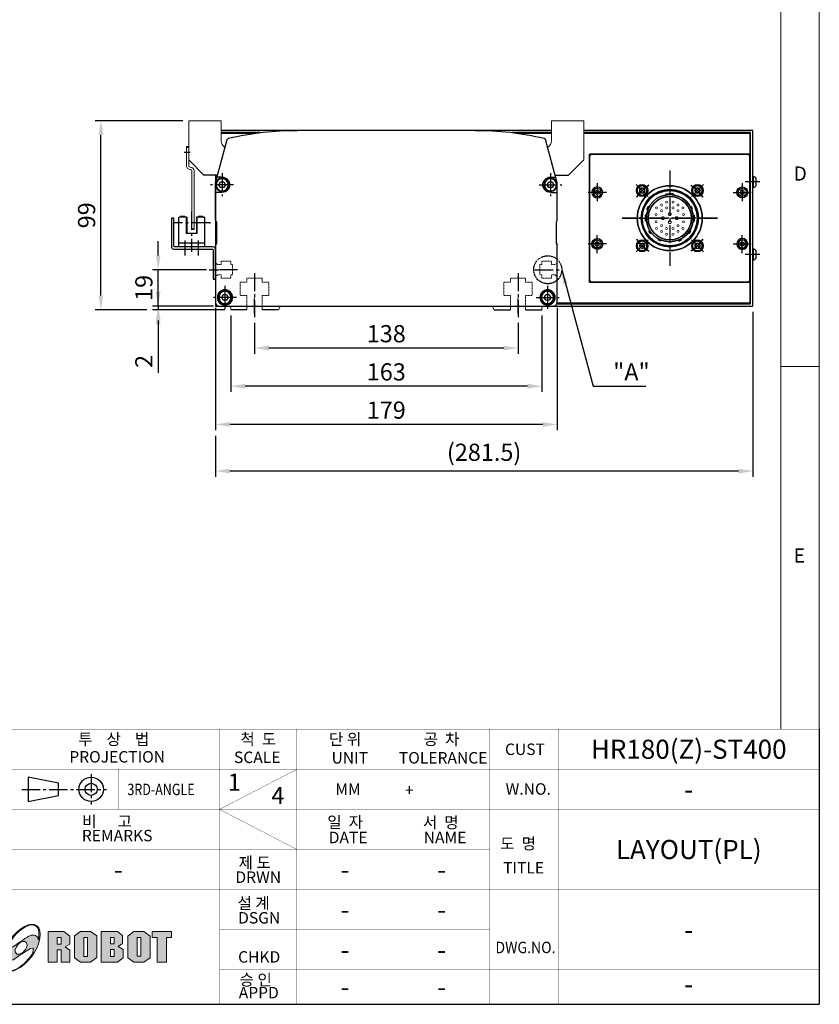
# Model space of a CAD drawing. Units: millimetres. Extents: x 10 to 4970, y 10 to 1118.
# Drawn here: x 4551 to 4970, y 10 to 526 of the extents above; entities that cross this region are included whole.
import ezdxf
from ezdxf.enums import TextEntityAlignment as Align

# ---------------------------------------------------------------- set-up
doc = ezdxf.new("R2010")
doc.units = ezdxf.units.MM
doc.header["$LTSCALE"] = 0.5
doc.header["$PDSIZE"] = -1
for name, pattern in [('CENTER2', [28.575, 19.05, -3.175, 3.175, -3.175]), ('HIDDEN', [0.375, 0.25, -0.125]), ('PHANTOM', [2.5, 1.25, -0.25, 0.25, -0.25, 0.25, -0.25])]:
    doc.linetypes.add(name, pattern=pattern)
for name, color, linetype in [('1', 3, 'CENTER2'), ('2', 5, 'HIDDEN'), ('3', 6, 'PHANTOM'), ('Layer 1', 7, 'Continuous'), ('표제란', 4, 'Continuous')]:
    doc.layers.add(name, color=color, linetype=linetype)
doc.styles.get("Standard").update_dxf_attribs({"font": 'romans.shx', "bigfont": 'whgtxt.shx'})
doc.dimstyles.new('A3', dxfattribs={"dimscale": 3, "dimtxt": 3, "dimasz": 2.5, "dimexe": 1, "dimexo": 1, "dimgap": 1, "dimtad": 1, "dimdec": 4, "dimdsep": 46, "dimtxsty": 'Standard', "dimcen": 0, "dimclrd": 4, "dimclre": 4, "dimclrt": 254, "dimazin": 2, "dimtfac": 1, "dimtdec": 4, "dimtmove": 0, "dimatfit": 3, "dimfxl": 1, "dimtolj": 1, "dimarcsym": 0})

# ---------------------------------------------------------------- blocks, each defined once
blk = doc.blocks.new('표제란2')
at = {"linetype": 'Continuous', "lineweight": 0}
for p, q in [((410, 20), (410, 297)), ((10, 20), (410, 20))]:
    blk.add_line(p, q, dxfattribs=at)
at = {"layer": '표제란', "linetype": 'Continuous', "lineweight": 0}
for p, q in [((405, 292), (405, 56)), ((405, 103.5), (410, 103.5))]:
    blk.add_line(p, q, dxfattribs=at)
at = {"layer": '표제란', "linetype": 'Continuous', "lineweight": 0, "attachment_point": 1}
for s, insert, char_height in [('D', (406.67, 129.67), 1.85), ('{\\fArial|b0|i0|c0|p32;E}', (406.67, 79.67), 1.8521)]:
    blk.add_mtext(s, dxfattribs=dict(at, insert=insert, char_height=char_height))
blk = doc.blocks.new('block 8')
at = {"layer": 'Layer 1', "lineweight": 0}
for points in [[(353.37, 441.04), (356.89, 443.2), (356.89, 449.37), (352.29, 452.74), (340.16, 452.74), (340.16, 429.35), (347.09, 429.35), (347.09, 438.78), (350.16, 438.78), (350.16, 429.35), (356.92, 429.35), (356.92, 438.64), (353.37, 441.04)], [(350.14, 443.06), (347.07, 443.06), (347.07, 448.29), (350.14, 448.29), (350.14, 443.06)]]:
    blk.add_lwpolyline(points, dxfattribs=at)
blk = doc.blocks.new('FGH3Y3')
h = blk.add_hatch(color=253)
edge = h.paths.add_edge_path(flags=16)
edge.add_spline(control_points=[(244.47, 15.5), (244.31, 14.64), (243.23, 13.77), (243.23, 13.77), (242.12, 12.71), (241.29, 12.86), (241.29, 12.86), (240.71, 12.89), (240.53, 13.48), (240.53, 13.48), (240.39, 13.92), (240.53, 14.7), (240.53, 14.7), (240.61, 14.21), (241.12, 14.14), (241.12, 14.14), (241.55, 13.97), (242.63, 14.85), (242.63, 14.85), (242.63, 14.85), (244.12, 15.82), (244.12, 15.82), (244.69, 16.01), (244.47, 15.5), (244.47, 15.5)], knot_values=[0, 0, 0, 0, 1, 1, 1, 2, 2, 2, 3, 3, 3, 4, 4, 4, 5, 5, 5, 6, 6, 6, 7, 7, 7, 8, 8, 8, 8], degree=3, periodic=0)
edge = h.paths.add_edge_path()
edge.add_spline(control_points=[(244.66, 19), (243.69, 19.27), (241.99, 18.08), (241, 16.32), (240.1, 14.71), (240.08, 13.06), (241.06, 12.79), (242.03, 12.52), (243.59, 13.61), (244.66, 15.31), (245.74, 17.02), (245.64, 18.73), (244.66, 19)], knot_values=[0, 0, 0, 0, 1, 1, 1, 2, 2, 2, 3, 3, 3, 4, 4, 4, 4], degree=3, periodic=0)
edge = h.paths.add_edge_path(flags=16)
edge.add_spline(control_points=[(245.15, 17.06), (245.16, 17.23), (244.99, 17.41), (244.99, 17.41), (244.52, 17.86), (243.77, 17.38), (243.77, 17.38), (243.63, 17.28), (241.68, 15.96), (241.68, 15.96), (241.68, 15.96), (241.18, 15.76), (241.2, 16.05), (241.2, 16.05), (241.33, 16.92), (242.36, 17.89), (242.36, 17.89), (243.51, 18.96), (244.32, 18.94), (244.32, 18.94), (245.24, 18.99), (245.26, 17.93), (245.26, 17.93), (245.27, 17.09), (245.19, 16.97), (245.19, 16.97), (245.13, 16.89), (245.15, 17.06)], knot_values=[0, 0, 0, 0, 1, 1, 1, 2, 2, 2, 3, 3, 3, 4, 4, 4, 5, 5, 5, 6, 6, 6, 7, 7, 7, 8, 8, 8, 9, 9, 9, 9], degree=3, periodic=0)
edge = h.paths.add_edge_path(flags=16)
edge.add_spline(control_points=[(242.2, 15.95), (242.2, 15.95), (242.44, 16.47), (243.05, 16.72), (243.05, 16.72), (243.65, 16.93), (243.67, 16.28), (243.67, 16.28), (243.72, 15.64), (242.85, 15.14), (242.85, 15.14), (242.29, 14.82), (242.12, 15.28), (242.12, 15.28), (241.96, 15.47), (242.2, 15.95)], knot_values=[0, 0, 0, 0, 1, 1, 1, 2, 2, 2, 3, 3, 3, 4, 4, 4, 5, 5, 5, 5], degree=3, periodic=0)
h = blk.add_hatch(color=142)
h.paths.add_polyline_path([(219.84, 15.62), (220.36, 15.62), (220.36, 13.98), (221.57, 13.98), (221.57, 18.06), (220.36, 18.06), (220.36, 16.42), (219.85, 16.42), (219.85, 18.06), (218.63, 18.06), (218.63, 13.98), (219.84, 13.98)])
h.paths.add_polyline_path([(221.77, 13.98), (222.99, 13.98), (223.07, 14.72), (223.78, 14.72), (223.85, 14), (225.07, 14), (224.31, 18.06), (222.52, 18.06)])
h.paths.add_polyline_path([(223.16, 15.52), (223.35, 17.2), (223.47, 17.2), (223.7, 15.52)], flags=16)
h.paths.add_polyline_path([(226.44, 15.91), (227.21, 13.99), (228.25, 13.99), (228.25, 18.06), (227.08, 18.06), (227.08, 16.1), (226.31, 18.06), (225.26, 18.07), (225.26, 13.98), (226.44, 13.98)])
h.paths.add_polyline_path([(229.94, 17.27), (230.49, 17.27), (230.49, 16.54), (231.74, 16.54), (231.74, 17.47), (230.95, 18.06), (229.51, 18.06), (228.73, 17.48), (228.73, 14.54), (229.55, 13.98), (230.94, 13.98), (231.75, 14.56), (231.75, 16.15), (230.18, 16.15), (230.18, 15.33), (230.48, 15.33), (230.48, 14.77), (229.94, 14.77)])
h.paths.add_polyline_path([(233.44, 18.06), (232.22, 18.06), (232.22, 14.57), (233, 13.98), (234.43, 13.98), (235.17, 14.53), (235.17, 18.06), (233.94, 18.06), (233.94, 14.76), (233.44, 14.76)])
h.paths.add_polyline_path([(235.79, 13.98), (237.01, 13.98), (237.01, 15.68), (237.9, 13.98), (239.26, 13.98), (238.04, 16.15), (239.11, 18.06), (237.8, 18.06), (237.01, 16.37), (237.01, 18.06), (235.79, 18.06)])
h = blk.add_hatch(color=232)
h.paths.add_polyline_path([(247.68, 15.62), (248.22, 15.62), (248.22, 13.97), (249.4, 13.97), (249.4, 15.59), (248.78, 16.02), (249.39, 16.39), (249.39, 17.47), (248.59, 18.06), (246.47, 18.06), (246.47, 13.97), (247.68, 13.97)])
h.paths.add_polyline_path([(247.67, 16.37), (247.67, 17.28), (248.21, 17.28), (248.21, 16.37)], flags=16)
h.paths.add_polyline_path([(250.01, 14.56), (250.79, 13.97), (252.16, 13.97), (252.97, 14.58), (252.97, 17.48), (252.15, 18.06), (250.79, 18.06), (250.01, 17.49)])
h.paths.add_polyline_path([(251.23, 17.28), (251.74, 17.28), (251.74, 14.75), (251.23, 14.75)], flags=16)
h.paths.add_polyline_path([(253.57, 13.97), (255.75, 13.97), (256.53, 14.55), (256.53, 15.67), (255.85, 16.08), (256.42, 16.46), (256.42, 17.55), (255.75, 18.06), (253.57, 18.06)])
h.paths.add_polyline_path([(254.81, 17.28), (255.32, 17.28), (255.32, 16.41), (254.81, 16.41)], flags=16)
h.paths.add_polyline_path([(254.81, 15.67), (255.32, 15.67), (255.32, 14.73), (254.81, 14.73)], flags=16)
h.paths.add_polyline_path([(257.94, 18.06), (257.15, 17.46), (257.15, 14.57), (257.94, 13.97), (259.29, 13.97), (260.13, 14.57), (260.13, 17.46), (259.29, 18.06)])
h.paths.add_polyline_path([(258.39, 17.28), (258.89, 17.28), (258.89, 14.76), (258.39, 14.76)], flags=16)
h.paths.add_polyline_path([(260.38, 18.06), (260.38, 17.29), (261.07, 17.29), (261.07, 13.97), (262.31, 13.97), (262.31, 17.29), (262.98, 17.29), (262.98, 18.06)])
for p, q in [((221.77, 13.98), (222.52, 18.06)), ((222.52, 18.06), (224.31, 18.06)), ((223.16, 15.52), (223.35, 17.2)), ((223.35, 17.2), (223.47, 17.2)), ((223.47, 17.2), (223.7, 15.52)), ((224.31, 18.06), (225.07, 14)), ((227.08, 18.06), (228.25, 18.06)), ((223.07, 14.72), (222.99, 13.98)), ((223.78, 14.72), (223.07, 14.72)), ((223.7, 15.52), (223.16, 15.52)), ((223.85, 14), (223.78, 14.72)), ((222.99, 13.98), (221.77, 13.98)), ((225.07, 14), (223.85, 14))]:
    blk.add_line(p, q)
at = {"layer": 'Layer 1', "lineweight": 0}
for p, q in [((250.79, 18.06), (250.01, 17.49)), ((250.01, 17.49), (250.01, 14.56)), ((252.15, 18.06), (250.79, 18.06)), ((251.23, 17.28), (251.74, 17.28)), ((251.23, 14.75), (251.23, 17.28)), ((251.74, 17.28), (251.74, 14.75)), ((252.97, 17.48), (252.15, 18.06)), ((252.97, 14.58), (252.97, 17.48)), ((248.22, 15.62), (248.22, 15.62)), ((248.22, 15.62), (248.22, 15.62)), ((250.01, 14.56), (250.79, 13.97)), ((251.74, 14.75), (251.23, 14.75)), ((252.16, 13.97), (252.97, 14.58)), ((250.79, 13.97), (252.16, 13.97))]:
    blk.add_line(p, q, dxfattribs=at)
for points in [[(218.63, 18.06), (218.63, 13.98), (219.84, 13.98), (219.84, 15.62), (220.36, 15.62), (220.36, 13.98), (221.57, 13.98), (221.57, 18.06), (220.36, 18.06), (220.36, 16.42), (219.85, 16.42), (219.85, 18.06), (218.63, 18.06)], [(227.08, 18.06), (227.08, 16.1), (226.31, 18.06), (225.26, 18.07), (225.26, 13.98), (226.44, 13.98), (226.44, 15.91), (227.21, 13.99), (228.25, 13.99), (228.25, 18.06)], [(229.51, 18.06), (228.73, 17.48), (228.73, 14.54), (229.55, 13.98), (230.94, 13.98), (231.75, 14.56), (231.75, 16.15), (230.18, 16.15), (230.18, 15.33), (230.48, 15.33), (230.48, 14.77), (229.94, 14.77), (229.94, 17.27), (230.49, 17.27), (230.49, 16.54), (231.74, 16.54), (231.74, 17.47), (230.95, 18.06), (229.51, 18.06)], [(232.22, 18.06), (232.22, 14.57), (233, 13.98), (234.43, 13.98), (235.17, 14.53), (235.17, 18.06), (233.94, 18.06), (233.94, 14.76), (233.44, 14.76), (233.44, 18.06), (232.22, 18.06)], [(235.79, 18.06), (235.79, 13.98), (237.01, 13.98), (237.01, 15.68), (237.9, 13.98), (239.26, 13.98), (238.04, 16.15), (239.11, 18.06), (237.8, 18.06), (237.01, 16.37), (237.01, 18.06), (235.79, 18.06)], [(255.85, 16.08), (256.42, 16.46), (256.42, 17.55), (255.75, 18.06), (253.57, 18.06), (253.57, 13.97), (255.75, 13.97), (256.53, 14.55), (256.53, 15.67), (255.85, 16.08)], [(254.81, 17.28), (255.32, 17.28), (255.32, 16.41), (254.81, 16.41), (254.81, 17.28)], [(259.29, 18.06), (257.94, 18.06), (257.15, 17.46), (257.15, 14.57), (257.94, 13.97), (259.29, 13.97), (260.13, 14.57), (260.13, 17.46), (259.29, 18.06)], [(258.89, 14.76), (258.39, 14.76), (258.39, 17.28), (258.89, 17.28), (258.89, 14.76)], [(262.98, 18.06), (262.98, 17.29), (262.31, 17.29), (262.31, 13.97), (261.07, 13.97), (261.07, 17.29), (260.38, 17.29), (260.38, 18.06), (262.98, 18.06)], [(255.32, 14.73), (254.81, 14.73), (254.81, 15.67), (255.32, 15.67), (255.32, 14.73)]]:
    blk.add_lwpolyline(points, dxfattribs=at)
for points, knots in [([(244.66, 19), (243.69, 19.27), (241.99, 18.08), (241, 16.32), (240.1, 14.71), (240.08, 13.06), (241.06, 12.79), (242.03, 12.52), (243.59, 13.61), (244.66, 15.31), (245.74, 17.02), (245.64, 18.73), (244.66, 19)], [0, 0, 0, 0, 1, 1, 1, 2, 2, 2, 3, 3, 3, 4, 4, 4, 4]), ([(245.15, 17.06), (245.16, 17.23), (244.99, 17.41), (244.99, 17.41), (244.52, 17.86), (243.77, 17.38), (243.77, 17.38), (243.63, 17.28), (241.68, 15.96), (241.68, 15.96), (241.68, 15.96), (241.18, 15.76), (241.2, 16.05), (241.2, 16.05), (241.33, 16.92), (242.36, 17.89), (242.36, 17.89), (243.51, 18.96), (244.32, 18.94), (244.32, 18.94), (245.24, 18.99), (245.26, 17.93), (245.26, 17.93), (245.27, 17.09), (245.19, 16.97), (245.19, 16.97), (245.13, 16.89), (245.15, 17.06)], [0, 0, 0, 0, 1, 1, 1, 2, 2, 2, 3, 3, 3, 4, 4, 4, 5, 5, 5, 6, 6, 6, 7, 7, 7, 8, 8, 8, 9, 9, 9, 9]), ([(244.47, 15.5), (244.31, 14.64), (243.23, 13.77), (243.23, 13.77), (242.12, 12.71), (241.29, 12.86), (241.29, 12.86), (240.71, 12.89), (240.53, 13.48), (240.53, 13.48), (240.39, 13.92), (240.53, 14.7), (240.53, 14.7), (240.61, 14.21), (241.12, 14.14), (241.12, 14.14), (241.55, 13.97), (242.63, 14.85), (242.63, 14.85), (242.63, 14.85), (244.12, 15.82), (244.12, 15.82), (244.69, 16.01), (244.47, 15.5), (244.47, 15.5)], [0, 0, 0, 0, 1, 1, 1, 2, 2, 2, 3, 3, 3, 4, 4, 4, 5, 5, 5, 6, 6, 6, 7, 7, 7, 8, 8, 8, 8]), ([(242.2, 15.95), (242.2, 15.95), (242.44, 16.47), (243.05, 16.72), (243.05, 16.72), (243.65, 16.93), (243.67, 16.28), (243.67, 16.28), (243.72, 15.64), (242.85, 15.14), (242.85, 15.14), (242.29, 14.82), (242.12, 15.28), (242.12, 15.28), (241.96, 15.47), (242.2, 15.95)], [0, 0, 0, 0, 1, 1, 1, 2, 2, 2, 3, 3, 3, 4, 4, 4, 5, 5, 5, 5])]:
    blk.add_open_spline(points, degree=3, knots=knots, dxfattribs=at)
at = {"layer": 'Layer 1', "xscale": 0.1750000000000114, "yscale": 0.1750000000000114, "zscale": 0.1750000000000114}
blk.add_blockref('block 8', (186.94, -61.17), dxfattribs=at)
blk = doc.blocks.new('endcover')
for p, q in [((-8973.37, 517.08), (-8880.37, 517.08)), ((-9016.37, 489.58), (-9010.3, 512.22)), ((-8837.37, 489.58), (-8843.44, 512.22)), ((-9012.87, 492.58), (-9015.57, 492.58)), ((-9013.74, 490.08), (-9014.6, 488.58)), ((-9012, 490.08), (-9013.74, 490.08)), ((-9011.14, 488.58), (-9012, 490.08)), ((-8841.74, 490.08), (-8842.6, 488.58)), ((-8840, 490.08), (-8841.74, 490.08)), ((-8840.87, 492.58), (-8838.17, 492.58)), ((-8839.14, 488.58), (-8840, 490.08)), ((-9014.6, 488.58), (-9013.74, 487.08)), ((-9013.74, 487.08), (-9012, 487.08)), ((-9012, 487.08), (-9011.14, 488.58)), ((-8842.6, 488.58), (-8841.74, 487.08)), ((-8841.74, 487.08), (-8840, 487.08)), ((-8840, 487.08), (-8839.14, 488.58)), ((-9012.87, 484.58), (-9016.37, 484.58)), ((-8840.87, 484.58), (-8837.37, 484.58)), ((-9016.37, 470.08), (-9015.87, 469.08)), ((-8837.37, 470.08), (-8837.87, 469.08)), ((-9015.87, 469.08), (-9015.87, 458.08)), ((-8837.87, 469.08), (-8837.87, 458.08)), ((-9015.87, 458.08), (-9016.37, 457.08)), ((-8837.87, 458.08), (-8837.37, 457.08)), ((-9012.24, 431.08), (-9013.1, 429.58)), ((-9013.1, 429.58), (-9012.24, 428.08)), ((-9010.5, 431.08), (-9012.24, 431.08)), ((-9012.24, 428.08), (-9010.5, 428.08)), ((-9009.64, 429.58), (-9010.5, 431.08)), ((-9010.5, 428.08), (-9009.64, 429.58)), ((-8843.24, 431.08), (-8844.1, 429.58)), ((-8844.1, 429.58), (-8843.24, 428.08)), ((-8841.5, 431.08), (-8843.24, 431.08)), ((-8843.24, 428.08), (-8841.5, 428.08)), ((-8840.64, 429.58), (-8841.5, 431.08)), ((-8841.5, 428.08), (-8840.64, 429.58))]:
    blk.add_line(p, q)
for points in [[(-9016.37, 470.08), (-9016.37, 489.58)], [(-8837.37, 470.08), (-8837.37, 489.58)]]:
    blk.add_lwpolyline(points)
blk.add_lwpolyline([(-8837.37, 457.08), (-8837.37, 427.08, -0.414214), (-8839.37, 425.08), (-9014.37, 425.08, -0.414214), (-9016.37, 427.08), (-9016.37, 457.08)], format="xyb")
for centre, radius in [((-9012.87, 488.58), 3.5), ((-9012.87, 488.58), 3.2), ((-8840.87, 488.58), 3.5), ((-8840.87, 488.58), 3.2), ((-9011.37, 429.58), 4), ((-8842.37, 429.58), 4), ((-9011.37, 429.58), 3.5), ((-9011.37, 429.58), 3.2), ((-8842.37, 429.58), 3.5), ((-8842.37, 429.58), 3.2)]:
    blk.add_circle(centre, radius)
for centre, radius, start, end in [((-8973.37, 357.08), 160, 90, 103.0744), ((-8880.37, 357.08), 160, 76.9256, 90), ((-9009.34, 511.96), 1, 103.0744, 165), ((-8844.4, 511.96), 1, 15, 76.9256), ((-9012.87, 488.58), 4, 270, 90), ((-8840.87, 488.58), 4, 90, 270)]:
    blk.add_arc(centre, radius, start, end)
at = {"layer": '1'}
for p, q in [((-9012.87, 494.58), (-9012.87, 482.58)), ((-8840.87, 494.58), (-8840.87, 482.58)), ((-9006.87, 488.58), (-9018.87, 488.58)), ((-8846.87, 488.58), (-8834.87, 488.58)), ((-9011.37, 435.58), (-9011.37, 423.58)), ((-8842.37, 435.58), (-8842.37, 423.58)), ((-9005.37, 429.58), (-9017.37, 429.58)), ((-8848.37, 429.58), (-8836.37, 429.58))]:
    blk.add_line(p, q, dxfattribs=at)
blk = doc.blocks.new('asdfsdfw')
at = {"color": 9}
for p, q in [((371.66, 480.97), (371.71, 481.49)), ((373.2, 481.36), (371.71, 481.49)), ((373.16, 480.84), (373.2, 481.36)), ((382.19, 474.52), (382.67, 474.74)), ((383.3, 473.38), (382.67, 474.74)), ((358.49, 470.13), (358.49, 467.13)), ((359.08, 470.13), (358.49, 470.13)), ((382.83, 473.16), (383.3, 473.38)), ((359.08, 467.13), (358.49, 467.13)), ((381, 460.94), (381.43, 460.64)), ((381.43, 460.64), (382.29, 461.87)), ((381.86, 462.17), (382.29, 461.87)), ((375.87, 457.14), (376.09, 456.66)), ((376.09, 456.66), (377.45, 457.3)), ((377.23, 457.77), (377.45, 457.3))]:
    blk.add_line(p, q, dxfattribs=at)
for points, const_width in [([(364.44, 474.55, -1), (364.44, 473.5, -1)], 0.35), ([(367.04, 475, 1), (367.04, 476.05, 1)], 0.35), ([(369.64, 477.55, -1), (369.64, 476.5, -1)], 0.35), ([(369.64, 474.55, -1), (369.64, 473.5, -1)], 0.35), ([(373.04, 477.55, -1), (373.04, 476.5, -1)], 0.35), ([(373.04, 474.55, -1), (373.04, 473.5, -1)], 0.35), ([(375.64, 475, -1), (375.64, 476.05, -1)], 0.35), ([(378.24, 474.55, -1), (378.24, 473.5, -1)], 0.35), ([(364.14, 470, 1), (364.14, 471.05, 1)], 0.35), ([(367.04, 472, 1), (367.04, 473.05, 1)], 0.35), ([(367.74, 469.38, -1), (367.74, 467.88, -1)], 0.5), ([(371.34, 471.48, -1), (371.34, 469.98, -1)], 0.5), ([(374.94, 469.38, -1), (374.94, 467.88, -1)], 0.5), ([(375.64, 472, -1), (375.64, 473.05, -1)], 0.35), ([(378.54, 470, -1), (378.54, 471.05, -1)], 0.35), ([(364.14, 467.25, -1), (364.14, 466.2, -1)], 0.35), ([(367.04, 465.25, -1), (367.04, 464.2, -1)], 0.35), ([(371.34, 467.28, -1), (371.34, 465.78, -1)], 0.5), ([(375.64, 465.25, 1), (375.64, 464.2, 1)], 0.35), ([(378.54, 467.25, 1), (378.54, 466.2, 1)], 0.35), ([(364.44, 463.75, -1), (364.44, 462.7, -1)], 0.35), ([(367.04, 462.25, -1), (367.04, 461.2, -1)], 0.35), ([(369.64, 463.75, -1), (369.64, 462.7, -1)], 0.35), ([(369.64, 460.75, -1), (369.64, 459.7, -1)], 0.35), ([(373.04, 463.75, -1), (373.04, 462.7, -1)], 0.35), ([(373.04, 460.75, -1), (373.04, 459.7, -1)], 0.35), ([(375.64, 462.25, 1), (375.64, 461.2, 1)], 0.35), ([(378.24, 463.75, -1), (378.24, 462.7, -1)], 0.35)]:
    blk.add_lwpolyline(points, format="xyb", close=True, dxfattribs=dict(at, const_width=const_width))
for radius in [15, 14.5, 12.35, 11.35]:
    blk.add_circle((371.34, 468.63), radius, dxfattribs=at)
for start, end in [(0, 180), (180, 0)]:
    blk.add_arc((371.34, 468.63), 17, start, end)
blk = doc.blocks.new('ZXCVXX')
for p, q in [((-369.92, 745.56), (-370.64, 744.31)), ((-370.64, 744.31), (-369.92, 743.06)), ((-368.48, 745.56), (-369.92, 745.56)), ((-369.92, 743.06), (-368.48, 743.06)), ((-367.76, 744.31), (-368.48, 745.56)), ((-368.48, 743.06), (-367.76, 744.31)), ((-340.21, 745.75), (-341.46, 745.03)), ((-341.46, 745.03), (-341.46, 743.58)), ((-341.46, 743.58), (-340.21, 742.86)), ((-338.96, 745.03), (-340.21, 745.75)), ((-340.21, 742.86), (-338.96, 743.58)), ((-338.96, 743.58), (-338.96, 745.03)), ((-369.2, 716.76), (-370.45, 716.04)), ((-367.95, 716.04), (-369.2, 716.76)), ((-370.45, 716.04), (-370.45, 714.59)), ((-370.45, 714.59), (-369.2, 713.87)), ((-369.2, 713.87), (-367.95, 714.59)), ((-367.95, 714.59), (-367.95, 716.04)), ((-340.93, 716.56), (-341.65, 715.31)), ((-341.65, 715.31), (-340.93, 714.06)), ((-339.49, 716.56), (-340.93, 716.56)), ((-340.93, 714.06), (-339.49, 714.06)), ((-338.77, 715.31), (-339.49, 716.56)), ((-339.49, 714.06), (-338.77, 715.31))]:
    blk.add_line(p, q)
for centre, radius in [((-369.2, 744.31), 3), ((-369.2, 744.31), 2.75), ((-369.2, 744.31), 2.55), ((-340.21, 744.31), 3), ((-340.21, 744.31), 2.75), ((-340.21, 744.31), 2.55), ((-369.2, 715.31), 3), ((-369.2, 715.31), 2.75), ((-369.2, 715.31), 2.55), ((-340.21, 715.31), 3), ((-340.21, 715.31), 2.75), ((-340.21, 715.31), 2.55)]:
    blk.add_circle(centre, radius)
at = {"layer": '1'}
for p, q in [((-354.71, 754.81), (-354.71, 704.81)), ((-366.02, 741.12), (-372.38, 747.49)), ((-343.39, 741.12), (-337.03, 747.49)), ((-379.71, 729.81), (-329.71, 729.81)), ((-366.02, 718.5), (-372.38, 712.13)), ((-343.39, 718.5), (-337.03, 712.13))]:
    blk.add_line(p, q, dxfattribs=at)
for start, end in [(122.3975, 147.6025), (32.3975, 57.6025), (212.3975, 237.6025), (302.3975, 327.6025)]:
    blk.add_arc((-354.71, 729.81), 20.5, start, end, dxfattribs=at)
blk.add_blockref('asdfsdfw', (-726.04, 261.18))
blk = doc.blocks.new('ccvvwerw')
blk.add_lwpolyline([(-139.09, -3143.03), (-139.09, -3210.03), (-55.09, -3210.03), (-55.09, -3143.03)], close=True)
blk = doc.blocks.new('A$C4D2B108A')
for p, q in [((9.78, 40.75), (9.06, 39.5)), ((9.06, 39.5), (9.78, 38.25)), ((11.23, 40.75), (9.78, 40.75)), ((9.78, 38.25), (11.23, 38.25)), ((11.95, 39.5), (11.23, 40.75)), ((11.23, 38.25), (11.95, 39.5)), ((39.5, 40.94), (38.25, 40.22)), ((38.25, 40.22), (38.25, 38.77)), ((38.25, 38.77), (39.5, 38.05)), ((40.75, 40.22), (39.5, 40.94)), ((39.5, 38.05), (40.75, 38.77)), ((40.75, 38.77), (40.75, 40.22)), ((10.5, 11.95), (9.25, 11.23)), ((9.25, 11.23), (9.25, 9.78)), ((11.75, 11.23), (10.5, 11.95)), ((11.75, 9.78), (11.75, 11.23)), ((38.77, 11.75), (38.05, 10.5)), ((40.22, 11.75), (38.77, 11.75)), ((40.94, 10.5), (40.22, 11.75)), ((40.22, 9.25), (40.94, 10.5)), ((9.25, 9.78), (10.5, 9.06)), ((10.5, 9.06), (11.75, 9.78))]:
    blk.add_line(p, q)
for centre, radius in [((10.5, 39.5), 3), ((10.5, 39.5), 2.75), ((10.5, 39.5), 2.55), ((39.5, 39.5), 3), ((39.5, 39.5), 2.75), ((39.5, 39.5), 2.55), ((10.5, 10.5), 3), ((10.5, 10.5), 2.75), ((10.5, 10.5), 2.55), ((39.5, 10.5), 3), ((39.5, 10.5), 2.75), ((39.5, 10.5), 2.55)]:
    blk.add_circle(centre, radius)
at = {"layer": '1'}
for p, q in [((25, 50), (25, 0)), ((13.69, 36.31), (7.32, 42.68)), ((36.31, 36.31), (42.68, 42.68)), ((0, 25), (50, 25)), ((13.69, 13.69), (7.32, 7.32)), ((36.31, 13.69), (42.68, 7.32))]:
    blk.add_line(p, q, dxfattribs=at)
for start, end in [(122.3975, 147.6025), (32.3975, 57.6025), (212.3975, 237.6025), (302.3975, 327.6025)]:
    blk.add_arc((25, 25), 20.5, start, end, dxfattribs=at)
blk.add_blockref('asdfsdfw', (-346.34, -443.63))
blk = doc.blocks.new('A$C16C33019')
for p, q in [((4.85, 6), (3.85, 5.43)), ((3.85, 5.43), (3.85, 4.27)), ((5.85, 5.43), (4.85, 6)), ((5.85, 4.27), (5.85, 5.43)), ((3.85, 4.27), (4.85, 3.7)), ((4.85, 3.7), (5.85, 4.27))]:
    blk.add_line(p, q)
for radius in [2.85, 2.11]:
    blk.add_circle((4.85, 4.85), radius)
at = {"layer": '1'}
for p, q in [((4.85, 9.7), (4.85, 0)), ((0, 4.85), (9.7, 4.85))]:
    blk.add_line(p, q, dxfattribs=at)
blk = doc.blocks.new('*D193')
at = {"color": 4, "lineweight": -2, "transparency": 16777216}
for p, q in [((4674.31, 366.75), (4674.31, 350.61)), ((4812.31, 366.75), (4812.31, 350.61)), ((4804.81, 353.61), (4681.81, 353.61))]:
    blk.add_line(p, q, dxfattribs=at)
at = {"color": 4, "transparency": 16777216}
for points in [[(4681.81, 354.86), (4681.81, 352.36), (4674.31, 353.61)], [(4804.81, 354.86), (4804.81, 352.36), (4812.31, 353.61)]]:
    blk.add_solid(points, dxfattribs=at)
at = {"layer": 'Defpoints', "color": 0, "transparency": 16777216}
for p in [(4674.31, 369.75), (4812.31, 369.75), (4674.31, 353.61)]:
    blk.add_point(p, dxfattribs=at)
at = {"color": 254, "transparency": 16777216, "insert": (4743.31, 361.11), "char_height": 9, "attachment_point": 5}
blk.add_mtext('\\A1;138', dxfattribs=at)
blk = doc.blocks.new('*D194')
at = {"color": 4, "lineweight": -2, "transparency": 16777216}
for p, q in [((4661.81, 370.61), (4661.81, 330.61)), ((4824.81, 370.61), (4824.81, 330.61)), ((4817.31, 333.61), (4669.31, 333.61))]:
    blk.add_line(p, q, dxfattribs=at)
at = {"color": 4, "transparency": 16777216}
for points in [[(4669.31, 334.86), (4669.31, 332.36), (4661.81, 333.61)], [(4817.31, 334.86), (4817.31, 332.36), (4824.81, 333.61)]]:
    blk.add_solid(points, dxfattribs=at)
at = {"layer": 'Defpoints', "color": 0, "transparency": 16777216}
for p in [(4661.81, 373.61), (4824.81, 373.61), (4661.81, 333.61)]:
    blk.add_point(p, dxfattribs=at)
at = {"color": 254, "transparency": 16777216, "insert": (4743.31, 341.11), "char_height": 9, "attachment_point": 5}
blk.add_mtext('\\A1;163', dxfattribs=at)
blk = doc.blocks.new('*D195')
at = {"color": 4, "lineweight": -2, "transparency": 16777216}
for p, q in [((4653.81, 374.61), (4653.81, 310.61)), ((4832.81, 374.61), (4832.81, 310.61)), ((4825.31, 313.61), (4661.31, 313.61))]:
    blk.add_line(p, q, dxfattribs=at)
at = {"color": 4, "transparency": 16777216}
for points in [[(4661.31, 314.86), (4661.31, 312.36), (4653.81, 313.61)], [(4825.31, 314.86), (4825.31, 312.36), (4832.81, 313.61)]]:
    blk.add_solid(points, dxfattribs=at)
at = {"layer": 'Defpoints', "color": 0, "transparency": 16777216}
for p in [(4653.81, 377.61), (4832.81, 377.61), (4653.81, 313.61)]:
    blk.add_point(p, dxfattribs=at)
at = {"color": 254, "transparency": 16777216, "insert": (4743.31, 321.11), "char_height": 9, "attachment_point": 5}
blk.add_mtext('\\A1;179', dxfattribs=at)
blk = doc.blocks.new('*D196')
at = {"color": 4, "lineweight": -2, "transparency": 16777216}
for p, q in [((4636.81, 472.61), (4590.81, 472.61)), ((4593.81, 381.11), (4593.81, 465.11)), ((4617.81, 373.61), (4590.81, 373.61))]:
    blk.add_line(p, q, dxfattribs=at)
at = {"color": 4, "transparency": 16777216}
for points in [[(4592.56, 465.11), (4595.06, 465.11), (4593.81, 472.61)], [(4592.56, 381.11), (4595.06, 381.11), (4593.81, 373.61)]]:
    blk.add_solid(points, dxfattribs=at)
at = {"layer": 'Defpoints', "color": 0, "transparency": 16777216}
for p in [(4593.81, 472.61), (4639.81, 472.61), (4620.81, 373.61)]:
    blk.add_point(p, dxfattribs=at)
at = {"color": 254, "transparency": 16777216, "insert": (4586.31, 423.11), "char_height": 9, "attachment_point": 5, "rotation": 90}
blk.add_mtext('\\A1;99', dxfattribs=at)
blk = doc.blocks.new('*D197')
at = {"color": 4, "lineweight": -2, "transparency": 16777216}
for p, q in [((4623.81, 383.11), (4623.81, 390.61)), ((4652.81, 375.61), (4620.81, 375.61)), ((4658.81, 373.61), (4620.81, 373.61)), ((4623.81, 375.61), (4623.81, 373.61)), ((4623.81, 366.11), (4623.81, 340.61))]:
    blk.add_line(p, q, dxfattribs=at)
at = {"color": 4, "transparency": 16777216}
for points in [[(4622.56, 383.11), (4625.06, 383.11), (4623.81, 375.61)], [(4622.56, 366.11), (4625.06, 366.11), (4623.81, 373.61)]]:
    blk.add_solid(points, dxfattribs=at)
at = {"layer": 'Defpoints', "color": 0, "transparency": 16777216}
for p in [(4623.81, 375.61), (4655.81, 375.61), (4661.81, 373.61)]:
    blk.add_point(p, dxfattribs=at)
at = {"color": 254, "transparency": 16777216, "insert": (4616.31, 346.61), "char_height": 9, "attachment_point": 5, "rotation": 90}
blk.add_mtext('\\A1;2', dxfattribs=at)
blk = doc.blocks.new('*D198')
at = {"color": 4, "lineweight": -2, "transparency": 16777216}
for p, q in [((4623.81, 402.11), (4623.81, 409.61)), ((4649.06, 394.61), (4620.81, 394.61)), ((4623.81, 375.61), (4623.81, 394.61)), ((4652.81, 375.61), (4620.81, 375.61)), ((4623.81, 368.11), (4623.81, 360.61))]:
    blk.add_line(p, q, dxfattribs=at)
at = {"color": 4, "transparency": 16777216}
for points in [[(4622.56, 402.11), (4625.06, 402.11), (4623.81, 394.61)], [(4622.56, 368.11), (4625.06, 368.11), (4623.81, 375.61)]]:
    blk.add_solid(points, dxfattribs=at)
at = {"layer": 'Defpoints', "color": 0, "transparency": 16777216}
for p in [(4623.81, 394.61), (4652.06, 394.61), (4655.81, 375.61)]:
    blk.add_point(p, dxfattribs=at)
at = {"color": 254, "transparency": 16777216, "insert": (4616.31, 385.11), "char_height": 9, "attachment_point": 5, "rotation": 90}
blk.add_mtext('\\A1;19', dxfattribs=at)
blk = doc.blocks.new('*D200')
at = {"color": 4, "lineweight": -2, "transparency": 16777216}
for p, q in [((4935.31, 372.61), (4935.31, 286.18)), ((4653.81, 307.61), (4653.81, 286.18)), ((4927.81, 289.18), (4661.31, 289.18))]:
    blk.add_line(p, q, dxfattribs=at)
at = {"color": 4, "transparency": 16777216}
for points in [[(4661.31, 290.43), (4661.31, 287.93), (4653.81, 289.18)], [(4927.81, 290.43), (4927.81, 287.93), (4935.31, 289.18)]]:
    blk.add_solid(points, dxfattribs=at)
at = {"layer": 'Defpoints', "color": 0, "transparency": 16777216}
for p in [(4935.31, 375.61), (4653.81, 310.61), (4653.81, 289.18)]:
    blk.add_point(p, dxfattribs=at)
at = {"color": 254, "transparency": 16777216, "insert": (4794.56, 299.03), "char_height": 9, "attachment_point": 5}
blk.add_mtext('\\A1;(281.5)', dxfattribs=at)
blk = doc.blocks.new('vxvwew12qwe')
blk.add_line((-973.53, 386.21), (-972.33, 386.21))
blk.add_lwpolyline([(-995.33, 418.21), (-995.33, 403.21, 0.414214), (-994.13, 402.01), (-974.03, 402.01, -0.414214), (-973.53, 401.51), (-973.53, 386.21), (-972.33, 386.21), (-972.33, 402.01, 0.414214), (-973.53, 403.21), (-993.63, 403.21, -0.414214), (-994.13, 403.71), (-994.13, 418.21), (-995.33, 418.21)], format="xyb")
at = {"layer": '1'}
for p, q in [((-988.33, 406.59), (-988.33, 398.72)), ((-981.33, 406.59), (-981.33, 398.72)), ((-975.62, 391.21), (-970.52, 391.21))]:
    blk.add_line(p, q, dxfattribs=at)
blk = doc.blocks.new('DGSE')
for p, q in [((1569.1, 445.27), (1569.1, 430.07)), ((1569.4, 445.57), (1573.4, 445.57)), ((1570.05, 445.87), (1570.05, 445.57)), ((1570.05, 445.87), (1572.45, 445.87)), ((1572.45, 445.87), (1572.45, 445.57)), ((1573.1, 445.57), (1573.1, 437.07)), ((1573.4, 445.57), (1573.4, 437.07)), ((1578.4, 445.57), (1582.4, 445.57)), ((1578.4, 445.57), (1578.4, 437.07)), ((1578.7, 445.57), (1578.7, 437.07)), ((1579.35, 445.87), (1579.35, 445.57)), ((1579.35, 445.87), (1581.75, 445.87)), ((1581.75, 445.87), (1581.75, 445.57)), ((1582.7, 445.27), (1582.7, 430.07)), ((1573.1, 437.07), (1578.7, 437.07)), ((1575.9, 437.27), (1575.9, 436.27)), ((1569.1, 432.07), (1582.7, 432.07)), ((1569.1, 430.07), (1582.7, 430.07))]:
    blk.add_line(p, q)
for centre, start, end in [((1569.4, 445.27), 90, 180), ((1582.4, 445.27), 0, 90)]:
    blk.add_arc(centre, 0.3, start, end)
blk.add_point((1569.4, 445.57))
at = {"layer": '1'}
for p, q in [((1575.9, 448.47), (1575.9, 427.47)), ((1566.4, 442.67), (1585.4, 442.67))]:
    blk.add_line(p, q, dxfattribs=at)
blk.add_point((1566.4, 442.67), dxfattribs=at)
at = {"xscale": -1}
blk.add_blockref('vxvwew12qwe', (591.06, 26.86), dxfattribs=at)

msp = doc.modelspace()

# ---------------------------------------------------------------- linework, layer by layer
at = {"lineweight": 15}
for p, q in [((4639.8146, 452.11497), (4639.8146, 472.61497)), ((4639.8146, 472.61497), (4656.8146, 472.61497)), ((4656.8146, 472.61497), (4656.8146, 462.11497)), ((4829.81459, 462.11497), (4829.81459, 472.61497)), ((4829.81459, 472.61497), (4846.8146, 472.61497)), ((4846.8146, 472.61497), (4846.8146, 452.11497)), ((4647.8146, 444.11496), (4639.8146, 452.11497)), ((4846.8146, 452.11497), (4838.81459, 444.11496)), ((4654.31459, 419.61496), (4654.31459, 408.61496)), ((4653.81459, 390.86496), (4653.81459, 381.61496)), ((4661.8146, 375.61496), (4661.8146, 373.61496)), ((4670.3146, 373.61496), (4670.3146, 375.61496)), ((4678.3146, 375.61496), (4678.3146, 373.61496)), ((4686.8146, 373.61496), (4687.8146, 375.61496)), ((4687.8146, 375.61496), (4798.8146, 375.61496)), ((4798.8146, 375.61496), (4799.8146, 373.61496)), ((4808.31459, 373.61496), (4808.31459, 375.61496)), ((4816.3146, 375.61496), (4816.3146, 373.61496)), ((4824.8146, 373.61496), (4824.8146, 375.61496))]:
    msp.add_line(p, q, dxfattribs=at)
for p, q in [((4829.81459, 467.61496), (4656.8146, 467.61496)), ((4677.25549, 466.41496), (4656.8146, 466.41496)), ((4656.8146, 466.11497), (4674.95718, 466.11497)), ((4829.81459, 466.41496), (4809.3737, 466.41496)), ((4811.67201, 466.11497), (4829.81459, 466.11497)), ((4935.3146, 467.61496), (4846.8146, 467.61496)), ((4934.1146, 466.41496), (4846.8146, 466.41496)), ((4846.8146, 466.11497), (4933.81462, 466.11497)), ((4933.81462, 466.11497), (4933.81462, 377.11496)), ((4934.1146, 376.81496), (4934.1146, 466.41496)), ((4935.3146, 375.61496), (4935.3146, 467.61496)), ((4849.8146, 388.11497), (4849.8146, 455.11497)), ((4849.8146, 455.11497), (4933.8146, 455.11497)), ((4933.8146, 455.11497), (4933.8146, 388.11497)), ((4654.88639, 444.11496), (4647.8146, 444.11496)), ((4653.8146, 444.11496), (4653.8146, 375.61496)), ((4831.7428, 444.11496), (4838.81459, 444.11496)), ((4935.31462, 443.46497), (4935.31462, 437.76497)), ((4935.66462, 443.46497), (4935.31462, 443.46497)), ((4935.66462, 437.76497), (4935.66462, 443.46497)), ((4936.96462, 442.72504), (4936.96462, 438.5049)), ((4935.31462, 437.76497), (4935.66462, 437.76497)), ((4935.31462, 405.46496), (4935.31462, 399.76496)), ((4935.66462, 405.46496), (4935.31462, 405.46496)), ((4935.66462, 399.76496), (4935.66462, 405.46496)), ((4936.96462, 404.72503), (4936.96462, 400.50489)), ((4935.31462, 399.76496), (4935.66462, 399.76496)), ((4933.8146, 388.11497), (4849.8146, 388.11497)), ((4832.64763, 376.81496), (4934.1146, 376.81496)), ((4933.81462, 377.11496), (4832.75109, 377.11496)), ((4653.8146, 375.61496), (4935.3146, 375.61496)), ((4670.3146, 373.61496), (4661.8146, 373.61496)), ((4686.8146, 373.61496), (4678.3146, 373.61496)), ((4799.8146, 373.61496), (4808.31459, 373.61496)), ((4816.3146, 373.61496), (4824.8146, 373.61496)), ((4970, 154), (4970, 10)), ((4430, 10), (4970, 10))]:
    msp.add_line(p, q)
at = {"color": 7, "linetype": 'Continuous', "lineweight": 15}
for p, q in [((4639.8146, 459.11497), (4638.6146, 459.11497)), ((4638.6146, 459.11497), (4638.6146, 449.05157)), ((4639.8146, 459.11497), (4639.8146, 449.05157)), ((4639.8146, 458.61497), (4638.6146, 458.61497)), ((4640.5512, 448.31497), (4640.678, 448.31497)), ((4640.5512, 447.11497), (4640.678, 447.11497)), ((4641.4146, 415.61497), (4641.4146, 446.37837)), ((4642.6146, 415.61497), (4642.6146, 446.37837)), ((4641.4146, 416.11497), (4642.6146, 416.11497)), ((4641.4146, 415.61497), (4642.6146, 415.61497))]:
    msp.add_line(p, q, dxfattribs=at)
for points in [[(4849.8146, 455.11497), (4849.8146, 388.11497), (4933.8146, 388.11497), (4933.8146, 455.11497)], [(4933.8146, 454.11497), (4933.8146, 389.11497), (4932.8146, 388.11497), (4850.8146, 388.11497), (4849.8146, 389.11497), (4849.8146, 454.11497), (4850.8146, 455.11497), (4932.8146, 455.11497)]]:
    msp.add_lwpolyline(points, close=True)
at = {"const_width": 0.3}
msp.add_lwpolyline([(4430, 154), (4970, 154)], dxfattribs=at)
at = {"lineweight": 15}
for centre, start, end in [((4660.8146, 462.11497), 180, 239.5221632), ((4825.81459, 462.11497), 300.4778367, 0)]:
    msp.add_arc(centre, 4, start, end, dxfattribs=at)
at = {"color": 7, "linetype": 'Continuous', "lineweight": 15}
for centre, radius, start, end in [((4640.5512, 449.05157), 1.9366, 180, 270), ((4640.5512, 449.05157), 0.7366, 180, 270), ((4640.678, 446.37837), 1.9366, 0, 90), ((4640.678, 446.37837), 0.7366, 0, 90)]:
    msp.add_arc(centre, radius, start, end, dxfattribs=at)
for centre, start, end in [((4934.90304, 440.61497), 45.6660078, 75.0389822), ((4934.90304, 440.61497), 284.9610178, 314.3339922), ((4934.90304, 402.61496), 45.6660078, 75.0389822), ((4934.90304, 402.61496), 284.9610178, 314.3339922)]:
    msp.add_arc(centre, 2.95, start, end)
at = {"layer": '1'}
for p, q in [((4637.42201, 456.11497), (4640.62201, 456.11497)), ((4853.8146, 438.61497), (4853.8146, 431.61497)), ((4938.96462, 440.61497), (4931.31462, 440.61497)), ((4857.3146, 435.11497), (4850.3146, 435.11497)), ((4857.3146, 408.11497), (4850.3146, 408.11497)), ((4853.8146, 404.61497), (4853.8146, 411.61497)), ((4938.96462, 402.61496), (4931.31462, 402.61496)), ((4665.44118, 394.61496), (4652.05819, 394.61496)), ((4674.3146, 392.86225), (4674.3146, 369.75109)), ((4674.3146, 392.86225), (4674.3146, 369.75109)), ((4674.3146, 392.86225), (4674.3146, 369.75109)), ((4812.31459, 392.86225), (4812.31459, 369.75109)), ((4812.31459, 392.86225), (4812.31459, 369.75109)), ((4812.31459, 392.86225), (4812.31459, 369.75109)), ((4821.18801, 394.61496), (4834.57101, 394.61496)), ((4674.3146, 371.61496), (4674.3146, 379.61496)), ((4812.31459, 371.61496), (4812.31459, 379.61496)), ((4588.71392, 130.5), (4588.71392, 114.5)), ((4552.46759, 122.5), (4596.71392, 122.5))]:
    msp.add_line(p, q, dxfattribs=at)
at = {"layer": '2', "lineweight": 15}
for p, q in [((4654.8146, 397.36496), (4653.81459, 398.36496)), ((4656.8146, 397.36496), (4654.8146, 397.36496)), ((4661.8146, 399.11496), (4656.8146, 399.11496)), ((4656.8146, 399.11496), (4656.8146, 397.36496)), ((4661.8146, 397.36496), (4661.8146, 399.11496)), ((4662.8146, 397.36496), (4661.8146, 397.36496)), ((4662.8146, 391.86496), (4662.8146, 397.36496)), ((4824.8146, 397.36496), (4823.8146, 397.36496)), ((4823.8146, 397.36496), (4823.8146, 391.86496)), ((4829.81459, 399.11496), (4824.8146, 399.11496)), ((4824.8146, 399.11496), (4824.8146, 397.36496)), ((4829.81459, 397.36496), (4829.81459, 399.11496)), ((4831.8146, 397.36496), (4829.81459, 397.36496)), ((4832.8146, 398.36496), (4831.8146, 397.36496)), ((4653.81459, 390.86496), (4654.8146, 391.86496)), ((4654.8146, 391.86496), (4656.8146, 391.86496)), ((4656.8146, 391.86496), (4656.8146, 390.11496)), ((4656.8146, 390.11496), (4661.8146, 390.11496)), ((4661.8146, 390.11496), (4661.8146, 391.86496)), ((4661.8146, 391.86496), (4662.8146, 391.86496)), ((4670.3146, 388.11496), (4666.8146, 388.11496)), ((4666.8146, 388.11496), (4666.8146, 381.11496)), ((4678.3146, 390.11496), (4670.3146, 390.11496)), ((4670.3146, 390.11496), (4670.3146, 388.11496)), ((4678.3146, 388.11496), (4678.3146, 390.11496)), ((4681.81459, 388.11496), (4678.3146, 388.11496)), ((4681.81459, 381.11496), (4681.81459, 388.11496)), ((4808.31459, 388.11496), (4804.8146, 388.11496)), ((4804.8146, 388.11496), (4804.8146, 381.11496)), ((4816.3146, 390.11496), (4808.31459, 390.11496)), ((4808.31459, 390.11496), (4808.31459, 388.11496)), ((4816.3146, 388.11496), (4816.3146, 390.11496)), ((4819.81459, 388.11496), (4816.3146, 388.11496)), ((4819.81459, 388.11496), (4819.81459, 381.11496)), ((4823.8146, 391.86496), (4824.8146, 391.86496)), ((4824.8146, 391.86496), (4824.8146, 390.11496)), ((4824.8146, 390.11496), (4829.81459, 390.11496)), ((4829.81459, 390.11496), (4829.81459, 391.86496)), ((4829.81459, 391.86496), (4831.8146, 391.86496)), ((4831.8146, 391.86496), (4832.8146, 390.86496)), ((4666.8146, 381.11496), (4670.3146, 381.11496)), ((4670.3146, 381.11496), (4670.3146, 375.61496)), ((4678.3146, 375.61496), (4678.3146, 381.11496)), ((4678.3146, 381.11496), (4681.81459, 381.11496)), ((4804.8146, 381.11496), (4808.31459, 381.11496)), ((4808.31459, 381.11496), (4808.31459, 375.61496)), ((4816.3146, 375.61496), (4816.3146, 381.11496)), ((4816.3146, 381.11496), (4819.81459, 381.11496))]:
    msp.add_line(p, q, dxfattribs=at)
at = {"layer": '3'}
msp.add_circle((4827.87951, 394.61496), 7.34271, dxfattribs=at)
at = {"layer": '표제란'}
for p, q in [((4571.66759, 125.7), (4555.66759, 128.9)), ((4555.66759, 128.9), (4555.66759, 116.1)), ((4571.66759, 119.3), (4571.66759, 125.7)), ((4555.66759, 116.1), (4571.66759, 119.3))]:
    msp.add_line(p, q, dxfattribs=at)
at = {"layer": '표제란', "const_width": 0.15}
for points in [[(4656, 154), (4656, 10)], [(4696.5, 154), (4696.5, 10)], [(4747, 154), (4747, 10)], [(4797.5, 154), (4797.5, 10)], [(4833.5, 154), (4833.5, 10)], [(4430, 133), (4970, 133)], [(4603, 133), (4603, 112)], [(4696.5, 133), (4656, 112)], [(4430, 112), (4970, 112)], [(4696.5, 91), (4656, 112)], [(4430, 91), (4797.5, 91)], [(4430, 70), (4970, 70)], [(4656, 49), (4797.5, 49)], [(4656, 28), (4970, 28)]]:
    msp.add_lwpolyline(points, dxfattribs=at)
at = {"layer": '표제란'}
for radius in [6.4, 3.2]:
    msp.add_circle((4588.71392, 122.5), radius, dxfattribs=at)

# ---------------------------------------------------------------- block references
for name, p, xscale, yscale, zscale in [('표제란2', (3330, -70), 4, 4, 4), ('FGH3Y3', (3599.96633, -22.78647), 3.919999999999999, 3.919999999999999, 3.919999999999999)]:
    msp.add_blockref(name, p, dxfattribs=dict(xscale=xscale, yscale=yscale, zscale=zscale))
at = {"xscale": -1}
for name, p in [('endcover', (-4183.55574, -49.46649)), ('A$C4D2B108A', (4916.81459, 396.61497)), ('A$C16C33019', (4858.66459, 430.26497)), ('DGSE', (6217.21068, -23.45948))]:
    msp.add_blockref(name, p, dxfattribs=at)
for name, p in [('ccvvwerw', (4988.90865, 3598.14846)), ('ZXCVXX', (5246.51985, -308.1951)), ('A$C16C33019', (4924.9646, 430.26497))]:
    msp.add_blockref(name, p)
at = {"rotation": 180}
msp.add_blockref('A$C16C33019', (4858.66459, 412.96497), dxfattribs=at)
at = {"xscale": -1, "rotation": 180}
msp.add_blockref('A$C16C33019', (4924.9646, 412.96497), dxfattribs=at)

# ---------------------------------------------------------------- texts
for s, height, p in [('투    상    법', 6, (4600.48984, 148.75)), ('척  도', 6, (4676.25, 148.75)), ('단 위', 6, (4721.75, 148.75)), ('공  차', 6, (4772.25, 148.75)), ('-', 10, (4901.75, 122.5)), ('LAYOUT(PL)', 10, (4901.75, 91)), ('-', 10, (4603, 80.5)), ('-', 10, (4721.75, 80.5)), ('-', 10, (4772.25, 80.5)), ('-', 10, (4721.75, 59.5)), ('-', 10, (4772.25, 59.5)), ('-', 10, (4901.75, 49)), ('-', 10, (4721.75, 38.5)), ('-', 10, (4772.25, 38.5)), ('-', 10, (4721.75, 19)), ('-', 10, (4772.25, 19)), ('-', 10, (4901.75, 20.5))]:
    msp.add_text(s, height=height).set_placement(p, align=Align.MIDDLE_CENTER)
for s, height, p in [('1', 9, (4660.34474, 121.75063)), ('4', 9, (4683.12566, 114.78389)), ('비      고', 6, (4584.01051, 102.68503)), ('일  자', 6, (4712.42127, 102.32384)), ('서  명', 6, (4762.44048, 102.14997)), ('도  명', 6, (4802.92985, 91.07678)), ('제 도', 6, (4665.9549, 81.09961)), ('설 계', 6, (4665.36533, 59.87537)), ('승 인', 6, (4666.46356, 19.80127))]:
    msp.add_text(s, height=height).set_placement(p)
at = {"color": 254, "extrusion": (0, 0, -1), "insert": (4862.16038, 336.61496), "char_height": 9, "attachment_point": 9, "text_direction": (-1, 0, 0)}
msp.add_mtext('{\\C9;"A"}', dxfattribs=at)
at = {"layer": '1'}
msp.add_text('HR180(Z)-ST400', height=10, dxfattribs=at).set_placement((4901.75, 143.5), align=Align.MIDDLE_CENTER)
at = {"layer": '표제란'}
for s, p in [('CUST', (4815.9473, 142.7047)), ('PROJECTION', (4602.34073, 138.7621)), ('SCALE', (4675.7079, 138.4972)), ('UNIT', (4724.19971, 138.2497)), ('TOLERANCE', (4773.09347, 138.2497)), ('MM', (4723.26426, 121.8403)), ('+', (4755.39495, 121.34077)), ('W.NO.', (4817.6795, 121.9141)), ('REMARKS', (4602.34073, 97.50593)), ('DATE', (4723.33894, 96.5248)), ('NAME', (4774.12704, 96.5248)), ('TITLE', (4815.2387, 80.6845)), ('DRWN', (4676.2359, 75.7342)), ('DSGN', (4676.7306, 54.4486)), ('CHKD', (4676.7363, 33.9751)), ('APPD', (4676.52659, 15.25383))]:
    msp.add_text(s, height=6, dxfattribs=at).set_placement(p, align=Align.MIDDLE)
at = {"layer": '표제란', "width": 0.8}
msp.add_text('3RD-ANGLE', height=6, dxfattribs=at).set_placement((4607.69682, 119.45795))
at = {"layer": '표제란', "width": 0.9}
msp.add_text('DWG.NO.', height=6, dxfattribs=at).set_placement((4816.2338, 38.9251), align=Align.MIDDLE)

# ---------------------------------------------------------------- dimensions: what is measured, and where the dimension line sits
for base, p1, p2, angle, picture, middle in [((4593.8146, 472.61497), (4620.8146, 373.61496), (4639.8146, 472.61497), 90, '*D196', (4586.3146, 423.11497)), ((4623.8146, 394.61496), (4655.8146, 375.61496), (4652.05819, 394.61496), 90, '*D198', (4616.3146, 385.11496)), ((4653.8146, 313.61496), (4832.8146, 377.61496), (4653.8146, 377.61496), 180, '*D195', (4743.3146, 321.11496)), ((4661.8146, 333.61496), (4824.8146, 373.61496), (4661.8146, 373.61496), 180, '*D194', (4743.3146, 341.11496)), ((4674.3146, 353.61496), (4812.31459, 369.75109), (4674.3146, 369.75109), 180, '*D193', (4743.3146, 361.11496))]:
    dim = msp.add_linear_dim(base=base, p1=p1, p2=p2, angle=angle, dimstyle='A3')
    dim.commit()
    dim.dimension.update_dxf_attribs({"geometry": picture, "text_midpoint": middle})
dim = msp.add_linear_dim(base=(4623.8146, 375.61496), p1=(4661.8146, 373.61496), p2=(4655.8146, 375.61496), angle=90, dimstyle='A3')
dim.commit()
dim.dimension.update_dxf_attribs({"geometry": '*D197', "text_midpoint": (4623.8146, 346.61496), "dimtype": 160})
dim = msp.add_linear_dim(base=(4653.8146, 289.17534), p1=(4935.3146, 375.61496), p2=(4653.8146, 310.61496), angle=180, text='(<>)', dimstyle='A3')
dim.commit()
dim.dimension.update_dxf_attribs({"geometry": '*D200', "text_midpoint": (4794.5646, 299.03248)})

# ---------------------------------------------------------------- leaders
at = {"annotation_type": 0, "has_hookline": 1, "hookline_direction": 1, "text_width": 17.14286, "horizontal_direction": (-1, 0, 0)}
msp.add_leader([(4835.22222, 394.61496), (4851.66038, 333.61496), (4859.16038, 333.61496)], dimstyle='A3', override={"dimgap": 1, "dimtad": 1}, dxfattribs=at)

doc.saveas('drawing.dxf')
